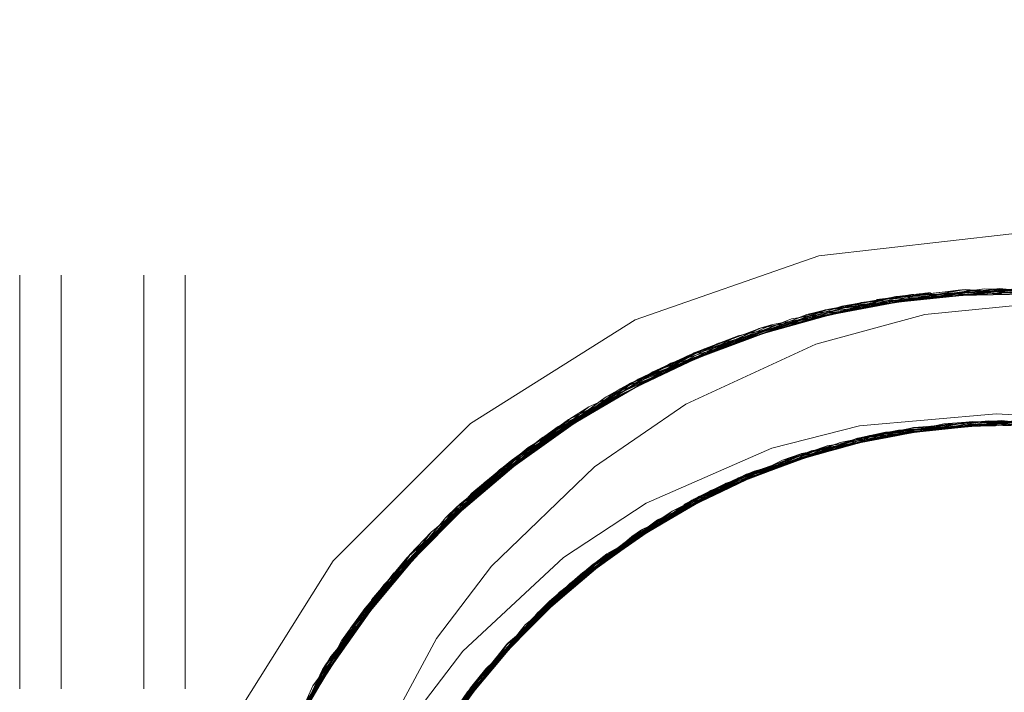
# Model space of a CAD drawing. Units: inches. Extents: x -6.8 to 6.8, y -4.5 to 4.5.
# Drawn here: x 0.2 to 0.5, y 2.6 to 2.8 of the extents above; entities that cross this region are included whole.
import ezdxf

# ---------------------------------------------------------------- set-up
doc = ezdxf.new("R2010")
doc.units = ezdxf.units.IN
doc.header["$LTSCALE"] = 0.375
doc.header["$MEASUREMENT"] = 0
doc.linetypes.add('ISO-02 Dashed', pattern=[0.3, 0.24, -0.06])
doc.layers.add('Roof', color=7, linetype='Continuous', lineweight=13)
doc.layers.add('U', color=7, linetype='Continuous', lineweight=5)

# ---------------------------------------------------------------- blocks, each defined once
blk = doc.blocks.new('Group-21-1')
at = {"layer": 'U', "color": 8, "linetype": 'ISO-02 Dashed', "lineweight": 5}
for p, q in [((0.32345, 1.38858), (0.32345, 4.05525)), ((0.33679, 1.38858), (0.33679, 4.05525)), ((0.36345, 1.38858), (0.36345, 4.05525)), ((0.37679, 1.38858), (0.37679, 4.05525)), ((0.5619, 3.63806), (0.62698, 3.65053)), ((0.5724, 3.64125), (0.63459, 3.6509)), ((0.58364, 3.64415), (0.64852, 3.651)), ((0.58439, 3.64432), (0.64926, 3.65099)), ((0.60554, 3.6483), (0.67058, 3.64965)), ((0.60605, 3.64837), (0.64351, 3.65047)), ((0.62698, 3.65053), (0.69172, 3.64658)), ((0.61542, 3.64266), (0.66236, 3.6472)), ((0.52027, 3.62035), (0.58364, 3.64415)), ((0.5802, 3.63308), (0.61542, 3.64266)), ((0.50699, 3.61279), (0.56622, 3.63943)), ((0.50051, 3.60872), (0.5619, 3.63806)), ((0.46487, 3.58094), (0.52027, 3.62035)), ((0.46544, 3.58146), (0.52097, 3.62072)), ((0.46454, 3.58063), (0.51284, 3.61502)), ((0.45624, 3.57254), (0.50699, 3.61279)), ((0.44904, 3.56492), (0.50051, 3.60872)), ((0.47822, 3.59252), (0.50051, 3.60872)), ((0.59749, 3.60357), (0.64936, 3.60835)), ((0.59749, 3.60357), (0.63008, 3.60801)), ((0.61138, 3.60608), (0.63603, 3.60831)), ((0.61169, 3.60453), (0.63012, 3.60801)), ((0.61201, 3.60617), (0.64014, 3.60841)), ((0.61291, 3.60471), (0.64014, 3.60841)), ((0.62752, 3.60645), (0.64526, 3.60843)), ((0.62901, 3.60642), (0.6477, 3.60839)), ((0.62932, 3.60644), (0.64801, 3.60839)), ((0.62965, 3.60646), (0.64832, 3.60838)), ((0.62997, 3.60802), (0.65659, 3.60635)), ((0.63087, 3.60807), (0.68265, 3.60491)), ((0.64014, 3.60841), (0.66473, 3.60584)), ((0.5767, 3.59631), (0.60271, 3.60463)), ((0.58703, 3.59922), (0.61169, 3.60613)), ((0.59331, 3.60264), (0.61523, 3.60508)), ((0.60271, 3.60463), (0.62442, 3.6061)), ((0.61138, 3.60608), (0.63905, 3.60686)), ((0.54642, 3.58586), (0.59749, 3.60357)), ((0.57446, 3.59568), (0.59331, 3.60264)), ((0.5752, 3.59583), (0.59335, 3.60265)), ((0.57545, 3.59765), (0.60314, 3.60292)), ((0.57571, 3.59599), (0.59398, 3.60279)), ((0.55135, 3.58821), (0.57274, 3.59505)), ((0.45873, 3.57316), (0.47822, 3.59252)), ((0.54251, 3.58389), (0.5636, 3.59167)), ((0.43016, 3.54153), (0.47323, 3.58837)), ((0.524, 3.57315), (0.54971, 3.58539)), ((0.52428, 3.57333), (0.55001, 3.58554)), ((0.52455, 3.57154), (0.55135, 3.58821)), ((0.52522, 3.57193), (0.54642, 3.58586)), ((0.52418, 3.57132), (0.54251, 3.58389)), ((0.5244, 3.57139), (0.54086, 3.58303)), ((0.52459, 3.57156), (0.54028, 3.58272)), ((0.52473, 3.57164), (0.54057, 3.58287)), ((0.42249, 3.53024), (0.46475, 3.58078)), ((0.4227, 3.53055), (0.46516, 3.5812)), ((0.46475, 3.58079), (0.46487, 3.58094)), ((0.52372, 3.57297), (0.54093, 3.5812)), ((0.49411, 3.54992), (0.52915, 3.57638)), ((0.52372, 3.57297), (0.53411, 3.57813)), ((0.48003, 3.53564), (0.52085, 3.57107)), ((0.50087, 3.55593), (0.52381, 3.571)), ((0.50505, 3.5594), (0.52399, 3.57118)), ((0.41163, 3.51167), (0.44904, 3.56492)), ((0.41253, 3.51333), (0.44835, 3.56415)), ((0.49517, 3.54867), (0.51281, 3.56541)), ((0.45794, 3.53813), (0.47567, 3.56148)), ((0.48664, 3.54267), (0.50863, 3.56011)), ((0.48083, 3.53652), (0.50204, 3.55452)), ((0.48104, 3.53676), (0.50229, 3.55473)), ((0.48227, 3.5357), (0.50087, 3.55593)), ((0.48061, 3.53628), (0.49472, 3.54829)), ((0.48123, 3.53458), (0.49387, 3.5497)), ((0.48152, 3.53489), (0.49435, 3.55014)), ((0.48814, 3.54386), (0.49411, 3.54992)), ((0.4705, 3.52175), (0.48664, 3.54267)), ((0.43619, 3.49798), (0.45794, 3.53813)), ((0.39459, 3.47198), (0.4227, 3.53055)), ((0.42242, 3.53008), (0.42249, 3.53024)), ((0.3946, 3.47202), (0.42116, 3.52814)), ((0.39265, 3.46595), (0.41796, 3.52291))]:
    blk.add_line(p, q, dxfattribs=at)
at = {"layer": 'U', "color": 7, "linetype": 'Continuous', "lineweight": 5}
for p, q in [((0.56605, 3.59951), (0.5943, 3.60671)), ((0.60314, 3.60292), (0.61134, 3.60448)), ((0.60345, 3.60298), (0.61169, 3.60453)), ((0.61265, 3.60468), (0.61291, 3.60471)), ((0.61281, 3.6047), (0.62901, 3.60642)), ((0.61523, 3.60508), (0.62752, 3.60645)), ((0.62126, 3.6056), (0.62932, 3.60644)), ((0.62156, 3.60563), (0.62965, 3.60646)), ((0.62346, 3.60636), (0.65144, 3.607)), ((0.62442, 3.6061), (0.6305, 3.60652)), ((0.57044, 3.59455), (0.59875, 3.60252)), ((0.59371, 3.60107), (0.59478, 3.60132)), ((0.59378, 3.60112), (0.611, 3.60442)), ((0.58523, 3.59871), (0.59088, 3.60029)), ((0.55922, 3.58983), (0.5752, 3.59583)), ((0.5636, 3.59167), (0.57446, 3.59568)), ((0.56725, 3.59285), (0.57545, 3.59591)), ((0.56755, 3.59296), (0.57571, 3.59599)), ((0.57274, 3.59505), (0.5767, 3.59631)), ((0.54093, 3.5812), (0.55735, 3.58904)), ((0.54971, 3.58539), (0.5576, 3.58915)), ((0.55001, 3.58554), (0.55785, 3.58926)), ((0.52076, 3.5693), (0.54651, 3.58449)), ((0.53283, 3.57642), (0.54108, 3.58127)), ((0.53311, 3.57658), (0.54123, 3.58134)), ((0.50969, 3.56096), (0.52459, 3.57156)), ((0.5159, 3.56564), (0.52418, 3.57132)), ((0.51706, 3.5662), (0.52473, 3.57164)), ((0.51733, 3.56639), (0.5244, 3.57139)), ((0.52381, 3.571), (0.52522, 3.57193)), ((0.52399, 3.57118), (0.52455, 3.57154)), ((0.49472, 3.54829), (0.50894, 3.56039)), ((0.50204, 3.55452), (0.50913, 3.56053)), ((0.50229, 3.55473), (0.50894, 3.56036)), ((0.50863, 3.56011), (0.50983, 3.56106)), ((0.47934, 3.53274), (0.50009, 3.55372)), ((0.48818, 3.54168), (0.4943, 3.54785)), ((0.48841, 3.54191), (0.4946, 3.54814)), ((0.49401, 3.54757), (0.49517, 3.54867)), ((0.46985, 3.52096), (0.48123, 3.53458)), ((0.47583, 3.52812), (0.48153, 3.53492)), ((0.47603, 3.52836), (0.48152, 3.53489)), ((0.47649, 3.52922), (0.48183, 3.53526)), ((0.48105, 3.53438), (0.48227, 3.5357)), ((0.44703, 3.50871), (0.46638, 3.53406)), ((0.45953, 3.50628), (0.47015, 3.5214)), ((0.46475, 3.51371), (0.46995, 3.52108)), ((0.46949, 3.52043), (0.4705, 3.52175))]:
    blk.add_line(p, q, dxfattribs=at)
at = {"layer": 'U', "color": 7, "linetype": 'Continuous', "lineweight": 5, "flags": 128}
for points in [[(0.39118, 3.51008), (0.42454, 3.56317), (0.46888, 3.6075), (0.52196, 3.64086), (0.58115, 3.66157), (0.64345, 3.66859), (0.70576, 3.66157), (0.76494, 3.64086), (0.81803, 3.6075), (0.86237, 3.56317), (0.89572, 3.51008), (0.91643, 3.4509)], [(0.68404, 3.60422), (0.63603, 3.60831), (0.58394, 3.60022), (0.53386, 3.57917), (0.49046, 3.54646), (0.45726, 3.50548), (0.43501, 3.45847), (0.42426, 3.40555), (0.42682, 3.35109), (0.44225, 3.29998), (0.46851, 3.25543), (0.50588, 3.2171), (0.55232, 3.18852), (0.60373, 3.17235), (0.65552, 3.16907), (0.70763, 3.17831), (0.75729, 3.20051), (0.79989, 3.23412), (0.83207, 3.27563), (0.85338, 3.32328), (0.85721, 3.33719), (0.87071, 3.38391)], [(0.5943, 3.60671), (0.63842, 3.61055), (0.65623, 3.60964), (0.69881, 3.60135), (0.70344, 3.60009), (0.73203, 3.5898), (0.77007, 3.56831), (0.79364, 3.54914), (0.82242, 3.51627), (0.83832, 3.49037), (0.8546, 3.44983), (0.86102, 3.42013)], [(0.46638, 3.53406), (0.4988, 3.56425), (0.52546, 3.58176), (0.56605, 3.59951)], [(0.58492, 3.59863), (0.58703, 3.59922), (0.59413, 3.60119)]]:
    blk.add_lwpolyline(points, dxfattribs=at)
at = {"layer": 'U', "color": 8, "linetype": 'ISO-02 Dashed', "lineweight": 5, "flags": 128}
for points in [[(0.3815, 3.40497), (0.39435, 3.47126), (0.42229, 3.52993), (0.46459, 3.58067), (0.51993, 3.62017), (0.58326, 3.64406), (0.64815, 3.65101)], [(0.41181, 3.512), (0.4493, 3.5652), (0.50084, 3.60893), (0.56227, 3.63818), (0.62735, 3.65056)], [(0.52062, 3.62054), (0.58401, 3.64423), (0.64889, 3.651)], [(0.52097, 3.62072), (0.58439, 3.64432), (0.61105, 3.64904), (0.54909, 3.6335), (0.57588, 3.64115)], [(0.62773, 3.65058), (0.56264, 3.6383), (0.53826, 3.62905), (0.59982, 3.6474), (0.57577, 3.64078)], [(0.55517, 3.63576), (0.61727, 3.64974), (0.60554, 3.6483), (0.5759, 3.64043)], [(0.56622, 3.63943), (0.62843, 3.65062), (0.62735, 3.65056), (0.5757, 3.64114)], [(0.57558, 3.64175), (0.58326, 3.64406), (0.63459, 3.6509), (0.64351, 3.65051)], [(0.57737, 3.6426), (0.58401, 3.64423), (0.6395, 3.65102), (0.57737, 3.6426)], [(0.64348, 3.65081), (0.60516, 3.64824), (0.58359, 3.64413), (0.64561, 3.65104)], [(0.64352, 3.65031), (0.60591, 3.64835), (0.58858, 3.64525), (0.65051, 3.65096)], [(0.64354, 3.64983), (0.62698, 3.65053), (0.59482, 3.64651), (0.65666, 3.65072)], [(0.69247, 3.64643), (0.62773, 3.65058), (0.59982, 3.6474), (0.66161, 3.65042), (0.69247, 3.64643), (0.71115, 3.64089)], [(0.61105, 3.64904), (0.67279, 3.64941), (0.64926, 3.65099)], [(0.62735, 3.65056), (0.69209, 3.64651), (0.75618, 3.62561)], [(0.62843, 3.65062), (0.69025, 3.64685), (0.69209, 3.64651), (0.71086, 3.64042)], [(0.63459, 3.6509), (0.69649, 3.64564), (0.64815, 3.65101)], [(0.6395, 3.65102), (0.70148, 3.64456), (0.64889, 3.651), (0.64341, 3.65061)], [(0.38251, 3.36036), (0.38403, 3.42848), (0.40252, 3.49269), (0.43528, 3.54844), (0.48251, 3.59591), (0.5413, 3.63036), (0.60591, 3.64835)], [(0.38255, 3.35997), (0.38398, 3.42809), (0.40237, 3.49235), (0.43505, 3.54814), (0.4822, 3.59567), (0.54094, 3.63021), (0.60554, 3.6483)], [(0.83799, 3.21239), (0.78656, 3.16856), (0.72519, 3.13917), (0.66011, 3.12665), (0.59538, 3.13056), (0.53126, 3.15131), (0.47399, 3.18816), (0.42901, 3.23724), (0.3985, 3.29431), (0.38259, 3.35958), (0.38392, 3.42771), (0.40222, 3.492), (0.43482, 3.54784), (0.48189, 3.59543), (0.54058, 3.63005), (0.60516, 3.64824), (0.67902, 3.64863)], [(0.51283, 3.6146), (0.5335, 3.62691), (0.59482, 3.64651), (0.54425, 3.63158), (0.60605, 3.64837), (0.58364, 3.64415)], [(0.57561, 3.6419), (0.52062, 3.62054), (0.51717, 3.61868), (0.57737, 3.6426)], [(0.58359, 3.64413), (0.52294, 3.62175), (0.54058, 3.63005), (0.57583, 3.64127)], [(0.58858, 3.64525), (0.52761, 3.6241), (0.5413, 3.63036), (0.57595, 3.64087)], [(0.5125, 3.61527), (0.56227, 3.63818), (0.56622, 3.63943)], [(0.51261, 3.61611), (0.5724, 3.64125), (0.51993, 3.62017), (0.51261, 3.61611)], [(0.44904, 3.56492), (0.43386, 3.54658), (0.47822, 3.59252), (0.5335, 3.62691), (0.5619, 3.63806)], [(0.56264, 3.6383), (0.50118, 3.60914), (0.4823, 3.59575), (0.53826, 3.62905), (0.5128, 3.61466)], [(0.47567, 3.56148), (0.5089, 3.59354), (0.53828, 3.61366), (0.5802, 3.63308)], [(0.51286, 3.61499), (0.49171, 3.60275), (0.54909, 3.6335), (0.52097, 3.62072)], [(0.49708, 3.60645), (0.55517, 3.63576), (0.54094, 3.63021)], [(0.52027, 3.62035), (0.54425, 3.63158), (0.48748, 3.59968), (0.51282, 3.61505)], [(0.51309, 3.61456), (0.48251, 3.59591), (0.47323, 3.58837), (0.52761, 3.6241)], [(0.46454, 3.58063), (0.46516, 3.5812), (0.52062, 3.62054)], [(0.52294, 3.62175), (0.46932, 3.58497), (0.48189, 3.59543), (0.51291, 3.61487)], [(0.42383, 3.5323), (0.46454, 3.58063), (0.51717, 3.61868)], [(0.51225, 3.61584), (0.46459, 3.58067), (0.4608, 3.57707), (0.51261, 3.61611)], [(0.45803, 3.57396), (0.50084, 3.60893), (0.50699, 3.61279)], [(0.50118, 3.60914), (0.44956, 3.56549), (0.43693, 3.55057), (0.4823, 3.59575), (0.45868, 3.5732)], [(0.50847, 3.56211), (0.55534, 3.59), (0.6069, 3.60537), (0.65866, 3.60791), (0.68282, 3.60325)], [(0.50983, 3.56106), (0.52915, 3.57638), (0.57876, 3.5987), (0.63087, 3.60807)], [(0.58677, 3.5998), (0.62152, 3.60734), (0.62997, 3.60802), (0.61134, 3.60448)], [(0.59331, 3.60264), (0.62966, 3.608), (0.611, 3.60442)], [(0.6435, 3.60795), (0.60271, 3.60463), (0.59335, 3.60265), (0.61281, 3.6047)], [(0.59367, 3.60272), (0.63087, 3.60807), (0.64351, 3.60792)], [(0.62156, 3.60563), (0.59398, 3.60279), (0.6069, 3.60537), (0.64351, 3.60788)], [(0.64752, 3.60691), (0.62966, 3.608), (0.64348, 3.60823)], [(0.63009, 3.60801), (0.63028, 3.60804), (0.63013, 3.60801)], [(0.64351, 3.60781), (0.63028, 3.60804), (0.65689, 3.60633)], [(0.6305, 3.60652), (0.65452, 3.60815), (0.67534, 3.60456)], [(0.44835, 3.56415), (0.49708, 3.60645), (0.4822, 3.59567), (0.45874, 3.57317)], [(0.51281, 3.56541), (0.56036, 3.59213), (0.61213, 3.60619)], [(0.53768, 3.58132), (0.5881, 3.60135), (0.61265, 3.60468)], [(0.57545, 3.59591), (0.59367, 3.60272), (0.62126, 3.6056)], [(0.5866, 3.60064), (0.61138, 3.60608), (0.59875, 3.60252)], [(0.5881, 3.60135), (0.61201, 3.60617), (0.59088, 3.60029)], [(0.59413, 3.60119), (0.61213, 3.60619), (0.61169, 3.60613)], [(0.59478, 3.60132), (0.62152, 3.60734), (0.64685, 3.60688)], [(0.4229, 3.53087), (0.46544, 3.58146), (0.49171, 3.60275), (0.44415, 3.55937), (0.45871, 3.57346)], [(0.60345, 3.60298), (0.57576, 3.59775), (0.58691, 3.59991)], [(0.45866, 3.57351), (0.44089, 3.55549), (0.48748, 3.59968), (0.46487, 3.58094)], [(0.52085, 3.57107), (0.56951, 3.59562), (0.59371, 3.60107)], [(0.58683, 3.6002), (0.55135, 3.58821), (0.54028, 3.58272), (0.55922, 3.58983)], [(0.54057, 3.58287), (0.57876, 3.5987), (0.58684, 3.60017), (0.5867, 3.60013)], [(0.58685, 3.60014), (0.55534, 3.59), (0.54086, 3.58303), (0.56755, 3.59296)], [(0.57044, 3.59455), (0.55728, 3.59084), (0.58394, 3.60022)], [(0.58492, 3.59863), (0.55759, 3.59097), (0.56036, 3.59213)], [(0.58523, 3.59871), (0.55789, 3.5911), (0.58662, 3.60076)], [(0.58681, 3.60024), (0.57514, 3.59755), (0.59378, 3.60112)], [(0.53402, 3.57795), (0.54642, 3.58586), (0.57556, 3.59767)], [(0.53403, 3.57793), (0.56951, 3.59562), (0.57545, 3.59765), (0.5576, 3.58915)], [(0.54251, 3.58389), (0.57514, 3.59755), (0.55735, 3.58904)], [(0.55785, 3.58926), (0.57576, 3.59775), (0.57557, 3.59767)], [(0.53376, 3.57846), (0.54057, 3.58287), (0.56725, 3.59285)], [(0.53386, 3.57917), (0.55728, 3.59084), (0.54651, 3.58449)], [(0.53435, 3.57751), (0.55759, 3.59097), (0.54108, 3.58127)], [(0.53768, 3.58132), (0.55789, 3.5911), (0.54123, 3.58134)], [(0.46932, 3.58497), (0.42729, 3.53745), (0.43482, 3.54784), (0.45893, 3.57323)], [(0.4364, 3.4625), (0.45949, 3.50897), (0.49359, 3.54944), (0.53768, 3.58132)], [(0.4608, 3.57707), (0.42116, 3.52814), (0.42229, 3.52993), (0.45822, 3.57389)], [(0.50969, 3.56096), (0.49387, 3.5497), (0.50505, 3.5594), (0.53403, 3.57827)], [(0.51733, 3.56639), (0.49435, 3.55014), (0.50847, 3.56211), (0.53406, 3.57822)], [(0.53356, 3.57894), (0.50812, 3.56184), (0.52076, 3.5693)], [(0.53283, 3.57642), (0.50838, 3.56205), (0.51281, 3.56541)], [(0.53384, 3.57854), (0.50864, 3.56225), (0.53311, 3.57658)], [(0.40032, 3.48746), (0.43016, 3.54153), (0.43528, 3.54844), (0.45912, 3.57302)], [(0.48869, 3.54323), (0.50087, 3.55593), (0.52428, 3.57333), (0.50894, 3.56036)], [(0.4887, 3.54321), (0.52085, 3.57107), (0.524, 3.57315), (0.50913, 3.56053)], [(0.48872, 3.54319), (0.4976, 3.55308), (0.52372, 3.57297), (0.50894, 3.56039)], [(0.41796, 3.52291), (0.4493, 3.5652), (0.45624, 3.57254), (0.41796, 3.52291)], [(0.44956, 3.56549), (0.41198, 3.51232), (0.40479, 3.49782), (0.43693, 3.55057), (0.4169, 3.51928)], [(0.41678, 3.51937), (0.43505, 3.54814), (0.44835, 3.56415)], [(0.48153, 3.53492), (0.49411, 3.54992), (0.51706, 3.5662)], [(0.48183, 3.53526), (0.4976, 3.55308), (0.5159, 3.56564)], [(0.43644, 3.45771), (0.44355, 3.48008), (0.47047, 3.52427), (0.50847, 3.56211)], [(0.48908, 3.5429), (0.50838, 3.56205), (0.4943, 3.54785)], [(0.49046, 3.54646), (0.50812, 3.56184), (0.50009, 3.55372)], [(0.49359, 3.54944), (0.50864, 3.56225), (0.4946, 3.54814)], [(0.40966, 3.50788), (0.44415, 3.55937), (0.4229, 3.53087), (0.41719, 3.51912)], [(0.44184, 3.47625), (0.4679, 3.52092), (0.50505, 3.5594)], [(0.40745, 3.50344), (0.44089, 3.55549), (0.42249, 3.53024)], [(0.46007, 3.50705), (0.47378, 3.52839), (0.49401, 3.54757)], [(0.40275, 3.49324), (0.43386, 3.54658), (0.41696, 3.51925)], [(0.48867, 3.54348), (0.4679, 3.52092), (0.45837, 3.50724), (0.46985, 3.52096)], [(0.47583, 3.52812), (0.45854, 3.5075), (0.48664, 3.54267)], [(0.45871, 3.50776), (0.47047, 3.52427), (0.48871, 3.54344)], [(0.4883, 3.5438), (0.4687, 3.52198), (0.47934, 3.53274)], [(0.48818, 3.54168), (0.46889, 3.52223), (0.47378, 3.52839)], [(0.48841, 3.54191), (0.46908, 3.52248), (0.48861, 3.54353)], [(0.38293, 3.42051), (0.39846, 3.48276), (0.42729, 3.53745)], [(0.42774, 3.42153), (0.43073, 3.44409), (0.45002, 3.49308), (0.48003, 3.53564)], [(0.45369, 3.49806), (0.46479, 3.5167), (0.48104, 3.53676), (0.46965, 3.52065)], [(0.45374, 3.49803), (0.46239, 3.51328), (0.48061, 3.53628), (0.47015, 3.5214)], [(0.46995, 3.52108), (0.48083, 3.53652), (0.48003, 3.53564)], [(0.4227, 3.53055), (0.42383, 3.5323), (0.39626, 3.47683), (0.41728, 3.51927)], [(0.4398, 3.4714), (0.46479, 3.5167), (0.48105, 3.53438)], [(0.38602, 3.33744), (0.38152, 3.40536), (0.39447, 3.47162), (0.42241, 3.53007)], [(0.38587, 3.33821), (0.38157, 3.40615), (0.39471, 3.47235), (0.4229, 3.53087)], [(0.45053, 3.49079), (0.45871, 3.50776), (0.47603, 3.52836)], [(0.45098, 3.49163), (0.46239, 3.51328), (0.47649, 3.52922)], [(0.45414, 3.49781), (0.46889, 3.52223), (0.45922, 3.50572)], [(0.45726, 3.50548), (0.4687, 3.52198), (0.46373, 3.51347)], [(0.45937, 3.50596), (0.46908, 3.52248), (0.45949, 3.50897)]]:
    blk.add_lwpolyline(points, dxfattribs=at)

msp = doc.modelspace()

# ---------------------------------------------------------------- block references
at = {"layer": 'Roof', "color": 7, "xscale": 0.75, "yscale": 0.75, "zscale": 0.75}
msp.add_blockref('Group-21-1', (0, 0), dxfattribs=at)

doc.saveas('drawing.dxf')
